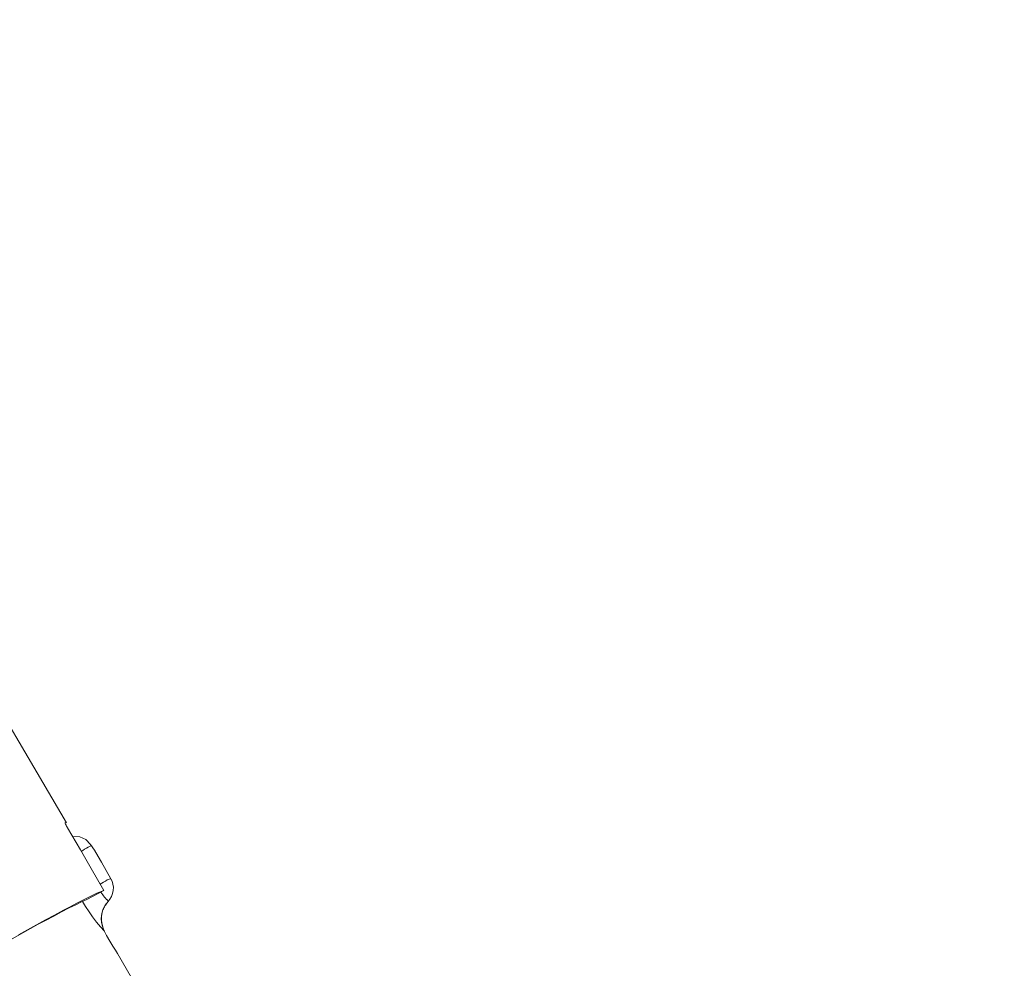
# Model space of a CAD drawing. Units: millimetres. Extents: x 2027 to 4127, y 1234 to 2719.
# Drawn here: x 3305 to 3374, y 2337 to 2403 of the extents above; entities that cross this region are included whole.
import ezdxf

# ---------------------------------------------------------------- set-up
doc = ezdxf.new("R2010")
doc.units = ezdxf.units.MM
doc.layers.add('Арматура', color=7, linetype='Continuous', lineweight=5)
doc.styles.get("Standard").update_dxf_attribs({"font": 'arial.ttf'})
doc.dimstyles.new('ISO-25', dxfattribs={"dimtxt": 2.5, "dimasz": 2.5, "dimexe": 1.25, "dimexo": 0.625, "dimtad": 1, "dimtxsty": 'Standard', "dimcen": 2.5, "dimadec": 0, "dimazin": 0, "dimtfac": 1, "dimtmove": 0, "dimatfit": 3, "dimfxl": 1, "dimarcsym": 0})

# ---------------------------------------------------------------- blocks, each defined once
blk = doc.blocks.new('*D24')
at = {"color": 0, "lineweight": -2, "transparency": 16777216}
for p, q in [((2736.967, 2253.189), (2736.967, 2452.817)), ((3524.408, 2337.943), (3524.408, 2452.817)), ((3514.408, 2451.567), (2746.967, 2451.567))]:
    blk.add_line(p, q, dxfattribs=at)
at = {"color": 0, "transparency": 16777216}
for points in [[(2746.967, 2453.234), (2746.967, 2449.9), (2736.967, 2451.567)], [(3514.408, 2453.234), (3514.408, 2449.9), (3524.408, 2451.567)]]:
    blk.add_solid(points, dxfattribs=at)
at = {"layer": 'Defpoints', "color": 0, "transparency": 16777216}
for p in [(2736.967, 2451.567), (3524.408, 2337.318), (2736.967, 2252.564)]:
    blk.add_point(p, dxfattribs=at)
at = {"color": 0, "transparency": 16777216, "insert": (3130.688, 2463.254), "char_height": 20, "attachment_point": 5}
blk.add_mtext('790{\\H1.08333x;±15}', dxfattribs=at)
blk = doc.blocks.new('R206BY003')
at = {"layer": 'Арматура'}
for points in [[(-21.76, 49.607), (-29.016, 37.297)], [(-28.931, 37.308), (-28.929, 37.255), (-28.948, 37.187), (-28.983, 37.114), (-29.025, 37.043), (-29.065, 36.98), (-29.093, 36.934), (-29.978, 35.407), (-30.738, 34.099), (-31.623, 32.571)], [(-37.622, 19.428), (-32.562, 28.186), (-32.43, 28.399), (-32.241, 28.696), (-32.026, 29.046), (-31.811, 29.422), (-31.626, 29.796), (-31.499, 30.141), (-31.455, 30.364), (-31.437, 30.588), (-31.45, 30.814), (-31.49, 31.037), (-31.558, 31.251), (-31.655, 31.456), (-31.711, 31.549), (-31.772, 31.636), (-31.84, 31.717), (-31.907, 31.799), (-31.973, 31.881), (-32.038, 31.966), (-32.15, 32.156), (-32.227, 32.363), (-32.27, 32.576), (-32.279, 32.795), (-32.25, 33.012), (-32.186, 33.223), (-32.103, 33.392), (-31.442, 34.537), (-31.218, 34.947), (-30.976, 35.38), (-30.696, 35.786), (-30.36, 36.114), (-29.948, 36.312), (-29.445, 36.328)], [(-30.779, 35.684), (-30.653, 35.648), (-30.525, 35.591), (-30.398, 35.519), (-30.273, 35.442), (-30.154, 35.368), (-30.042, 35.298)], [(-32.103, 33.392), (-31.978, 33.357), (-31.851, 33.301), (-31.723, 33.23), (-31.599, 33.152), (-31.479, 33.077), (-31.37, 33.01)], [(-31.41, 32.445), (-31.473, 32.36), (-31.535, 32.276), (-31.599, 32.192), (-31.665, 32.111), (-31.731, 32.029), (-31.801, 31.95), (-31.815, 31.934), (-31.84, 31.911), (-31.869, 31.884), (-31.897, 31.855), (-31.916, 31.828), (-31.926, 31.808), (-31.775, 31.614), (-31.731, 31.553), (-31.691, 31.489), (-31.654, 31.424), (-31.619, 31.358), (-31.588, 31.29), (-31.558, 31.221), (-31.479, 30.961), (-31.444, 30.702), (-31.449, 30.446), (-31.49, 30.192), (-31.566, 29.942), (-31.673, 29.696)], [(-31.623, 32.571), (-31.139, 32.374), (-30.661, 32.156), (-30.19, 31.923), (-29.724, 31.682), (-29.262, 31.435), (-28.801, 31.19), (-28.17, 30.854), (-27.54, 30.515), (-26.911, 30.173), (-26.283, 29.83), (-25.657, 29.485)], [(-23.873, 28.463), (-25.979, 29.627), (-26.514, 29.92), (-27.049, 30.211), (-27.586, 30.501), (-28.124, 30.787), (-28.664, 31.071), (-29.205, 31.352), (-29.61, 31.554), (-30.016, 31.75), (-30.423, 31.947), (-30.827, 32.144), (-31.227, 32.351), (-31.623, 32.57)], [(-30.119, 31.809), (-30.348, 31.446), (-30.587, 31.082), (-30.836, 30.721), (-31.099, 30.371), (-31.378, 30.038), (-31.674, 29.725)]]:
    blk.add_lwpolyline(points, dxfattribs=at)

msp = doc.modelspace()

# ---------------------------------------------------------------- block references
at = {"xscale": -1}
msp.add_blockref('R206BY003', (3279.571, 2309.549), dxfattribs=at)

# ---------------------------------------------------------------- dimensions: what is measured, and where the dimension line sits
dim = msp.add_linear_dim(base=(2736.967, 2451.567), p1=(3524.408, 2337.318), p2=(2736.967, 2252.564), angle=180, text='790{\\H1.08333x;±15}', dimstyle='ISO-25', override={"dimtxt": 20, "dimasz": 10})
dim.commit()
dim.dimension.update_dxf_attribs({"geometry": '*D24', "text_midpoint": (3130.688, 2463.254)})

doc.saveas('drawing.dxf')
